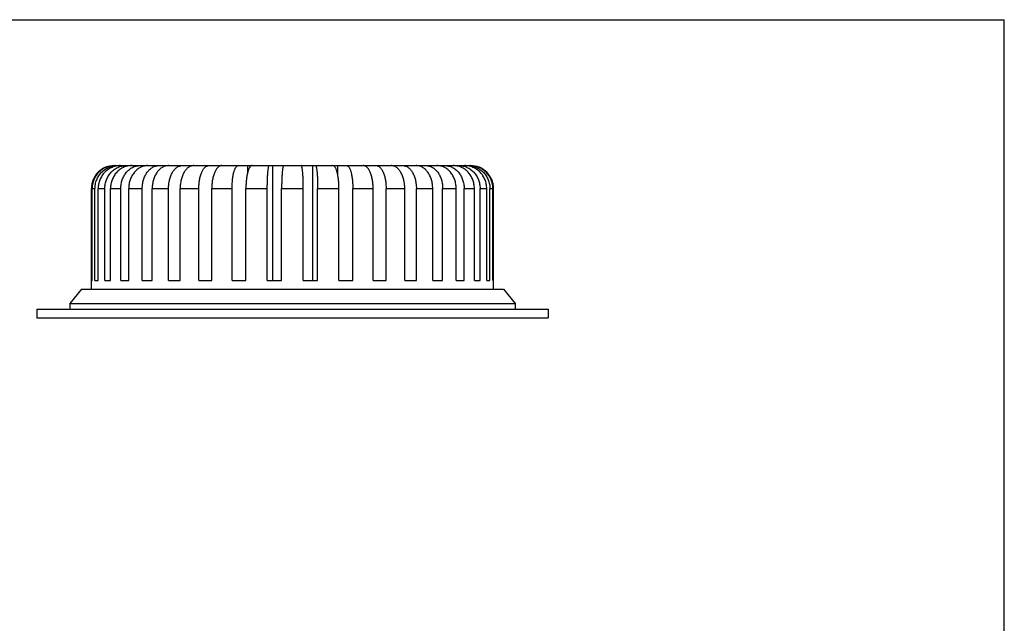
# Model space of a CAD drawing. Units: millimetres. Extents: x -177 to 420, y 0 to 420.
# Drawn here: x 77 to 420, y 210 to 420 of the extents above; entities that cross this region are included whole.
import ezdxf

# ---------------------------------------------------------------- set-up
doc = ezdxf.new("R2010")
doc.units = ezdxf.units.MM
doc.header["$LTSCALE"] = 23.1
doc.layers.get('0').update_dxf_attribs({"linetype": 'CONTINUOUS'})
for name, color, linetype in [('02___PRT_ALL_AXES', 7, 'CONTINUOUS'), ('3_ALL_AXES', 7, 'CONTINUOUS'), ('7_ALL_FEATURES', 7, 'CONTINUOUS')]:
    doc.layers.add(name, color=color, linetype=linetype)

msp = doc.modelspace()

# ---------------------------------------------------------------- linework, layer by layer
at = {"color": 7, "linetype": 'Continuous'}
for p in [(-177, 420), (420, 0)]:
    msp.add_line(p, (420, 420), dxfattribs=at)
at = {"layer": '02___PRT_ALL_AXES', "color": 7, "linetype": 'Continuous'}
for p, q in [((102.16, 326.24), (102.16, 361.24)), ((242.16, 326.24), (242.16, 361.24))]:
    msp.add_line(p, q, dxfattribs=at)
at = {"layer": '3_ALL_AXES', "color": 7, "linetype": 'Continuous'}
for p, q in [((110.16, 369.24), (234.16, 369.24)), ((156.46, 369.24), (156.46, 366.41)), ((165.19, 369.24), (165.19, 329.24)), ((179.12, 369.24), (179.12, 329.24)), ((187.85, 369.24), (187.85, 366.41)), ((102.16, 329.24), (102.16, 361.24)), ((102.39, 329.24), (102.39, 361.24)), ((103.4, 329.24), (103.4, 361.24)), ((104.51, 329.24), (104.51, 361.24)), ((106.85, 329.24), (106.85, 361.24)), ((108.81, 329.24), (108.81, 361.24)), ((112.4, 329.24), (112.4, 361.24)), ((115.15, 329.24), (115.15, 361.24)), ((119.87, 329.24), (119.87, 361.24)), ((123.32, 329.24), (123.32, 361.24)), ((129.02, 329.24), (129.02, 361.24)), ((133.06, 329.24), (133.06, 361.24)), ((139.55, 329.24), (139.55, 361.24)), ((144.06, 329.24), (144.06, 361.24)), ((151.14, 329.24), (151.14, 361.24)), ((155.96, 329.24), (155.96, 361.24)), ((163.4, 329.24), (163.4, 361.24)), ((168.38, 329.24), (168.38, 361.24)), ((175.94, 329.24), (175.94, 361.24)), ((180.92, 329.24), (180.92, 361.24)), ((188.36, 329.24), (188.36, 361.24)), ((193.18, 329.24), (193.18, 361.24)), ((200.26, 329.24), (200.26, 361.24)), ((204.76, 329.24), (204.76, 361.24)), ((211.25, 329.24), (211.25, 361.24)), ((215.3, 329.24), (215.3, 361.24)), ((220.99, 329.24), (220.99, 361.24)), ((224.45, 329.24), (224.45, 361.24)), ((229.16, 329.24), (229.16, 361.24)), ((231.92, 329.24), (231.92, 361.24)), ((235.5, 329.24), (235.5, 361.24)), ((237.47, 329.24), (237.47, 361.24)), ((239.8, 329.24), (239.8, 361.24)), ((240.92, 329.24), (240.92, 361.24)), ((241.93, 329.24), (241.93, 361.24)), ((242.15, 329.24), (242.15, 361.24)), ((102.16, 329.24), (102.39, 329.24)), ((103.4, 329.24), (104.51, 329.24)), ((106.85, 329.24), (108.81, 329.24)), ((112.4, 329.24), (115.15, 329.24)), ((119.87, 329.24), (123.32, 329.24)), ((129.02, 329.24), (133.06, 329.24)), ((139.55, 329.24), (144.06, 329.24)), ((151.14, 329.24), (155.96, 329.24)), ((163.4, 329.24), (168.38, 329.24)), ((175.94, 329.24), (180.92, 329.24)), ((188.36, 329.24), (193.18, 329.24)), ((200.26, 329.24), (204.76, 329.24)), ((211.25, 329.24), (215.3, 329.24)), ((220.99, 329.24), (224.45, 329.24)), ((229.16, 329.24), (231.92, 329.24)), ((235.5, 329.24), (237.47, 329.24)), ((239.8, 329.24), (240.92, 329.24)), ((241.93, 329.24), (242.15, 329.24))]:
    msp.add_line(p, q, dxfattribs=at)
at = {"layer": '3_ALL_AXES', "color": 9, "linetype": 'Continuous'}
for p, q in [((102.16, 361.24), (102.16, 361.24)), ((102.39, 361.24), (103.4, 361.24)), ((104.51, 361.24), (106.85, 361.24)), ((108.81, 361.24), (112.4, 361.24)), ((115.15, 361.24), (119.87, 361.24)), ((123.32, 361.24), (129.02, 361.24)), ((133.06, 361.24), (139.55, 361.24)), ((144.06, 361.24), (151.14, 361.24)), ((155.96, 361.24), (163.4, 361.24)), ((168.38, 361.24), (175.94, 361.24)), ((180.92, 361.24), (188.36, 361.24)), ((193.18, 361.24), (200.26, 361.24)), ((204.76, 361.24), (211.25, 361.24)), ((215.3, 361.24), (220.99, 361.24)), ((224.45, 361.24), (229.16, 361.24)), ((231.92, 361.24), (235.5, 361.24)), ((237.47, 361.24), (239.8, 361.24)), ((240.92, 361.24), (241.93, 361.24)), ((242.15, 361.24), (242.16, 361.24))]:
    msp.add_line(p, q, dxfattribs=at)
at = {"layer": '3_ALL_AXES', "color": 7, "linetype": 'Continuous'}
for centre, start, end in [((110.16, 361.25), 90.0076, 180.0109), ((110.38, 361.25), 90.0076, 180.0109), ((233.93, 361.25), 359.9892, 89.9924), ((234.16, 361.25), 359.9892, 89.9924)]:
    msp.add_arc(centre, 8, start, end, dxfattribs=at)
for points, knots in [([(103.4, 361.24), (103.4, 361.77), (103.5, 362.81), (103.95, 364.32), (104.67, 365.72), (105.65, 366.94), (106.84, 367.94), (108.2, 368.68), (109.67, 369.14), (110.7, 369.24), (111.21, 369.24)], [0, 0, 0, 0, 0.126552, 0.25287, 0.378753, 0.504066, 0.62876, 0.75288, 0.87656, 1, 1, 1, 1]), ([(112.32, 369.24), (111.81, 369.24), (110.78, 369.14), (109.31, 368.68), (107.95, 367.94), (106.76, 366.94), (105.78, 365.72), (105.06, 364.32), (104.61, 362.81), (104.51, 361.77), (104.51, 361.24)], [0, 0, 0, 0, 0.12344, 0.24712, 0.37124, 0.495934, 0.621247, 0.74713, 0.873448, 1, 1, 1, 1]), ([(106.85, 361.24), (106.85, 361.77), (106.92, 362.55), (107.15, 363.57), (107.48, 364.55), (108.05, 365.71), (108.81, 366.73), (109.53, 367.44), (110.3, 368.06), (111.37, 368.68), (112.76, 369.14), (113.73, 369.24), (114.21, 369.24)], [0, 0, 0, 0, 0.130051, 0.194906, 0.259484, 0.387375, 0.513408, 0.575734, 0.637552, 0.759629, 0.88022, 1, 1, 1, 1]), ([(116.18, 369.24), (115.69, 369.24), (114.73, 369.14), (113.33, 368.68), (112.27, 368.06), (111.5, 367.44), (110.78, 366.73), (110.01, 365.71), (109.44, 364.55), (109.12, 363.57), (108.89, 362.55), (108.81, 361.77), (108.81, 361.24)], [0, 0, 0, 0, 0.11978, 0.240371, 0.362448, 0.424266, 0.486592, 0.612625, 0.740516, 0.805094, 0.869949, 1, 1, 1, 1]), ([(112.4, 361.24), (112.4, 361.77), (112.48, 362.81), (112.86, 364.31), (113.48, 365.7), (114.31, 366.92), (115.32, 367.92), (116.3, 368.55), (117.13, 368.91), (117.77, 369.1), (118.42, 369.22), (118.86, 369.24), (119.08, 369.24)], [0, 0, 0, 0, 0.135751, 0.269947, 0.401225, 0.528591, 0.651585, 0.770402, 0.828585, 0.886108, 0.943171, 1, 1, 1, 1]), ([(121.83, 369.24), (121.61, 369.24), (121.18, 369.22), (120.53, 369.1), (119.89, 368.91), (119.06, 368.55), (118.08, 367.92), (117.06, 366.92), (116.23, 365.7), (115.62, 364.31), (115.24, 362.81), (115.15, 361.77), (115.15, 361.24)], [0, 0, 0, 0, 0.056829, 0.113892, 0.171415, 0.229598, 0.348415, 0.471409, 0.598775, 0.730053, 0.864249, 1, 1, 1, 1]), ([(119.87, 361.24), (119.87, 361.77), (119.94, 362.8), (120.27, 364.3), (120.8, 365.68), (121.51, 366.9), (122.39, 367.91), (123.24, 368.55), (123.97, 368.91), (124.52, 369.1), (125.08, 369.22), (125.46, 369.24), (125.65, 369.24)], [0, 0, 0, 0, 0.143794, 0.284984, 0.421234, 0.550751, 0.672568, 0.786817, 0.841599, 0.895134, 0.947793, 1, 1, 1, 1]), ([(129.11, 369.24), (128.92, 369.24), (128.54, 369.22), (127.97, 369.1), (127.42, 368.91), (126.7, 368.55), (125.84, 367.91), (124.97, 366.9), (124.25, 365.68), (123.72, 364.3), (123.4, 362.8), (123.32, 361.77), (123.32, 361.24)], [0, 0, 0, 0, 0.052207, 0.104866, 0.158401, 0.213183, 0.327432, 0.449249, 0.578766, 0.715016, 0.856207, 1, 1, 1, 1]), ([(129.02, 361.24), (129.02, 361.77), (129.08, 362.8), (129.34, 364.29), (129.77, 365.67), (130.34, 366.88), (130.95, 367.75), (131.49, 368.3), (131.91, 368.64), (132.34, 368.91), (132.8, 369.1), (133.26, 369.22), (133.57, 369.24), (133.72, 369.24)], [0, 0, 0, 0, 0.154248, 0.304649, 0.447672, 0.580445, 0.701156, 0.756918, 0.809735, 0.859913, 0.907918, 0.954365, 1, 1, 1, 1]), ([(137.77, 369.24), (137.61, 369.24), (137.3, 369.22), (136.84, 369.1), (136.39, 368.91), (135.95, 368.64), (135.53, 368.3), (134.99, 367.75), (134.39, 366.88), (133.81, 365.67), (133.38, 364.29), (133.12, 362.8), (133.06, 361.77), (133.06, 361.24)], [0, 0, 0, 0, 0.045635, 0.092082, 0.140087, 0.190265, 0.243082, 0.298844, 0.419555, 0.552328, 0.695351, 0.845752, 1, 1, 1, 1]), ([(139.55, 361.24), (139.55, 361.76), (139.6, 362.79), (139.79, 364.28), (140.06, 365.45), (140.33, 366.31), (140.56, 366.89), (140.81, 367.42), (141.08, 367.89), (141.37, 368.29), (141.68, 368.63), (142, 368.9), (142.34, 369.1), (142.68, 369.22), (142.91, 369.24), (143.03, 369.24)], [0, 0, 0, 0, 0.166946, 0.328703, 0.480411, 0.551186, 0.617965, 0.680409, 0.73829, 0.791517, 0.840178, 0.88459, 0.925356, 0.963408, 1, 1, 1, 1]), ([(147.53, 369.24), (147.42, 369.24), (147.18, 369.22), (146.84, 369.1), (146.51, 368.9), (146.19, 368.63), (145.88, 368.29), (145.59, 367.89), (145.31, 367.42), (145.06, 366.89), (144.84, 366.31), (144.56, 365.45), (144.29, 364.28), (144.1, 362.79), (144.06, 361.76), (144.06, 361.24)], [0, 0, 0, 0, 0.036592, 0.074644, 0.11541, 0.159822, 0.208483, 0.26171, 0.319591, 0.382035, 0.448814, 0.519589, 0.671297, 0.833054, 1, 1, 1, 1]), ([(151.14, 361.24), (151.14, 361.76), (151.16, 362.79), (151.28, 364.27), (151.44, 365.44), (151.61, 366.31), (151.75, 366.89), (151.91, 367.41), (152.07, 367.88), (152.25, 368.29), (152.44, 368.62), (152.63, 368.89), (152.83, 369.09), (153.02, 369.2), (153.16, 369.24), (153.23, 369.24), (153.27, 369.24)], [0, 0, 0, 0, 0.180845, 0.355234, 0.517021, 0.591448, 0.660732, 0.724347, 0.781866, 0.832984, 0.877566, 0.915719, 0.947937, 0.97533, 0.987852, 1, 1, 1, 1]), ([(158.09, 369.24), (158.05, 369.24), (157.98, 369.24), (157.84, 369.2), (157.65, 369.09), (157.45, 368.89), (157.26, 368.62), (157.07, 368.29), (156.89, 367.88), (156.73, 367.41), (156.57, 366.89), (156.43, 366.31), (156.26, 365.44), (156.1, 364.27), (155.98, 362.79), (155.96, 361.76), (155.96, 361.24)], [0, 0, 0, 0, 0.012148, 0.02467, 0.052063, 0.084281, 0.122434, 0.167016, 0.218134, 0.275653, 0.339268, 0.408552, 0.482979, 0.644766, 0.819155, 1, 1, 1, 1]), ([(163.4, 361.24), (163.4, 361.76), (163.41, 362.79), (163.45, 364.27), (163.5, 365.44), (163.56, 366.3), (163.6, 366.88), (163.66, 367.41), (163.71, 367.88), (163.77, 368.28), (163.82, 368.57), (163.87, 368.77), (163.9, 368.89), (163.94, 369), (163.97, 369.09), (164.01, 369.15), (164.04, 369.2), (164.08, 369.24), (164.1, 369.24), (164.11, 369.24)], [0, 0, 0, 0, 0.192628, 0.3779, 0.548757, 0.626726, 0.698722, 0.764072, 0.822171, 0.872499, 0.914626, 0.932515, 0.948251, 0.961824, 0.973245, 0.982562, 0.98989, 0.995498, 1, 1, 1, 1]), ([(169.09, 369.24), (169.08, 369.24), (169.06, 369.24), (169.02, 369.2), (168.99, 369.15), (168.95, 369.09), (168.92, 369), (168.88, 368.89), (168.85, 368.77), (168.8, 368.57), (168.75, 368.28), (168.69, 367.88), (168.64, 367.41), (168.58, 366.88), (168.54, 366.3), (168.48, 365.44), (168.43, 364.27), (168.39, 362.79), (168.38, 361.76), (168.38, 361.24)], [0, 0, 0, 0, 0.004502, 0.01011, 0.017438, 0.026755, 0.038176, 0.051749, 0.067485, 0.085374, 0.127501, 0.177829, 0.235928, 0.301278, 0.373274, 0.451243, 0.6221, 0.807372, 1, 1, 1, 1]), ([(175.94, 361.24), (175.94, 361.76), (175.93, 362.79), (175.89, 364.27), (175.84, 365.44), (175.78, 366.3), (175.73, 366.88), (175.68, 367.41), (175.62, 367.88), (175.57, 368.28), (175.51, 368.57), (175.46, 368.77), (175.43, 368.89), (175.4, 369), (175.36, 369.09), (175.33, 369.15), (175.3, 369.2), (175.26, 369.24), (175.23, 369.24), (175.22, 369.24)], [0, 0, 0, 0, 0.192628, 0.3779, 0.548757, 0.626726, 0.698722, 0.764072, 0.822171, 0.872499, 0.914626, 0.932515, 0.948251, 0.961824, 0.973245, 0.982562, 0.98989, 0.995498, 1, 1, 1, 1]), ([(180.2, 369.24), (180.21, 369.24), (180.24, 369.24), (180.28, 369.2), (180.31, 369.15), (180.34, 369.09), (180.38, 369), (180.41, 368.89), (180.44, 368.77), (180.49, 368.57), (180.54, 368.28), (180.6, 367.88), (180.66, 367.41), (180.71, 366.88), (180.76, 366.3), (180.82, 365.44), (180.87, 364.27), (180.91, 362.79), (180.92, 361.76), (180.92, 361.24)], [0, 0, 0, 0, 0.004502, 0.01011, 0.017438, 0.026755, 0.038176, 0.051749, 0.067485, 0.085374, 0.127501, 0.177829, 0.235928, 0.301278, 0.373274, 0.451243, 0.6221, 0.807372, 1, 1, 1, 1]), ([(188.36, 361.24), (188.36, 361.76), (188.33, 362.79), (188.21, 364.27), (188.05, 365.44), (187.88, 366.31), (187.74, 366.89), (187.59, 367.41), (187.42, 367.88), (187.25, 368.29), (187.06, 368.62), (186.86, 368.89), (186.66, 369.09), (186.48, 369.2), (186.33, 369.24), (186.26, 369.24), (186.23, 369.24)], [0, 0, 0, 0, 0.180845, 0.355234, 0.517021, 0.591448, 0.660732, 0.724347, 0.781866, 0.832984, 0.877566, 0.915719, 0.947937, 0.97533, 0.987852, 1, 1, 1, 1]), ([(191.05, 369.24), (191.08, 369.24), (191.15, 369.24), (191.3, 369.2), (191.48, 369.09), (191.68, 368.89), (191.88, 368.62), (192.07, 368.29), (192.24, 367.88), (192.41, 367.41), (192.56, 366.89), (192.7, 366.31), (192.87, 365.44), (193.03, 364.27), (193.15, 362.79), (193.18, 361.76), (193.18, 361.24)], [0, 0, 0, 0, 0.012148, 0.02467, 0.052063, 0.084281, 0.122434, 0.167016, 0.218134, 0.275653, 0.339268, 0.408552, 0.482979, 0.644766, 0.819155, 1, 1, 1, 1]), ([(200.26, 361.24), (200.26, 361.76), (200.21, 362.79), (200.02, 364.28), (199.75, 365.45), (199.48, 366.31), (199.25, 366.89), (199, 367.42), (198.73, 367.89), (198.44, 368.29), (198.13, 368.63), (197.81, 368.9), (197.47, 369.1), (197.13, 369.22), (196.9, 369.24), (196.78, 369.24)], [0, 0, 0, 0, 0.166946, 0.328703, 0.480411, 0.551186, 0.617965, 0.680409, 0.73829, 0.791517, 0.840178, 0.88459, 0.925356, 0.963408, 1, 1, 1, 1]), ([(201.29, 369.24), (201.4, 369.24), (201.64, 369.22), (201.98, 369.1), (202.31, 368.9), (202.63, 368.63), (202.94, 368.29), (203.23, 367.89), (203.51, 367.42), (203.76, 366.89), (203.98, 366.31), (204.26, 365.45), (204.53, 364.28), (204.72, 362.79), (204.76, 361.76), (204.76, 361.24)], [0, 0, 0, 0, 0.036592, 0.074644, 0.11541, 0.159822, 0.208483, 0.26171, 0.319591, 0.382035, 0.448814, 0.519589, 0.671297, 0.833054, 1, 1, 1, 1]), ([(211.25, 361.24), (211.25, 361.77), (211.19, 362.8), (210.93, 364.29), (210.5, 365.67), (209.93, 366.88), (209.32, 367.75), (208.78, 368.3), (208.36, 368.64), (207.93, 368.91), (207.48, 369.1), (207.01, 369.22), (206.7, 369.24), (206.55, 369.24)], [0, 0, 0, 0, 0.154248, 0.304649, 0.447672, 0.580445, 0.701156, 0.756918, 0.809735, 0.859913, 0.907918, 0.954365, 1, 1, 1, 1]), ([(210.59, 369.24), (210.75, 369.24), (211.06, 369.22), (211.52, 369.1), (211.97, 368.91), (212.41, 368.64), (212.83, 368.3), (213.37, 367.75), (213.97, 366.88), (214.55, 365.67), (214.98, 364.29), (215.24, 362.8), (215.3, 361.77), (215.3, 361.24)], [0, 0, 0, 0, 0.045635, 0.092082, 0.140087, 0.190265, 0.243082, 0.298844, 0.419555, 0.552328, 0.695351, 0.845752, 1, 1, 1, 1]), ([(220.99, 361.24), (220.99, 361.77), (220.92, 362.8), (220.59, 364.3), (220.06, 365.68), (219.35, 366.9), (218.47, 367.91), (217.62, 368.55), (216.9, 368.91), (216.34, 369.1), (215.78, 369.22), (215.4, 369.24), (215.21, 369.24)], [0, 0, 0, 0, 0.143793, 0.284984, 0.421234, 0.550751, 0.672568, 0.786817, 0.841599, 0.895134, 0.947793, 1, 1, 1, 1]), ([(218.66, 369.24), (218.85, 369.24), (219.23, 369.22), (219.8, 369.1), (220.35, 368.91), (221.08, 368.55), (221.93, 367.91), (222.8, 366.9), (223.52, 365.68), (224.05, 364.3), (224.38, 362.8), (224.45, 361.77), (224.45, 361.24)], [0, 0, 0, 0, 0.052207, 0.104866, 0.158401, 0.213183, 0.327432, 0.449249, 0.578766, 0.715016, 0.856206, 1, 1, 1, 1]), ([(229.16, 361.24), (229.16, 361.77), (229.08, 362.81), (228.7, 364.31), (228.08, 365.7), (227.25, 366.92), (226.24, 367.92), (225.26, 368.55), (224.43, 368.91), (223.79, 369.1), (223.14, 369.22), (222.7, 369.24), (222.48, 369.24)], [0, 0, 0, 0, 0.135751, 0.269947, 0.401225, 0.528591, 0.651585, 0.770402, 0.828585, 0.886108, 0.943171, 1, 1, 1, 1]), ([(225.24, 369.24), (225.46, 369.24), (225.89, 369.22), (226.54, 369.1), (227.18, 368.91), (228.01, 368.55), (228.99, 367.92), (230.01, 366.92), (230.84, 365.7), (231.45, 364.31), (231.83, 362.81), (231.92, 361.77), (231.92, 361.24)], [0, 0, 0, 0, 0.056829, 0.113892, 0.171415, 0.229598, 0.348415, 0.471409, 0.598775, 0.730053, 0.864249, 1, 1, 1, 1]), ([(235.5, 361.24), (235.5, 361.77), (235.43, 362.55), (235.2, 363.57), (234.87, 364.55), (234.31, 365.71), (233.54, 366.73), (232.82, 367.44), (232.05, 368.06), (230.98, 368.68), (229.59, 369.14), (228.62, 369.24), (228.14, 369.24)], [0, 0, 0, 0, 0.130051, 0.194906, 0.259484, 0.387375, 0.513408, 0.575734, 0.637552, 0.759629, 0.88022, 1, 1, 1, 1]), ([(230.1, 369.24), (230.59, 369.24), (231.55, 369.14), (232.95, 368.68), (234.01, 368.06), (234.78, 367.44), (235.5, 366.73), (236.27, 365.71), (236.84, 364.55), (237.16, 363.57), (237.4, 362.55), (237.47, 361.77), (237.47, 361.24)], [0, 0, 0, 0, 0.11978, 0.240371, 0.362448, 0.424266, 0.486592, 0.612625, 0.740516, 0.805094, 0.869949, 1, 1, 1, 1]), ([(239.8, 361.24), (239.8, 361.77), (239.7, 362.81), (239.26, 364.32), (238.53, 365.72), (237.55, 366.94), (236.36, 367.94), (235.01, 368.68), (233.53, 369.14), (232.51, 369.24), (232, 369.24)], [0, 0, 0, 0, 0.126552, 0.25287, 0.378753, 0.504066, 0.62876, 0.75288, 0.87656, 1, 1, 1, 1]), ([(233.11, 369.24), (233.62, 369.24), (234.64, 369.14), (236.12, 368.68), (237.48, 367.94), (238.67, 366.94), (239.64, 365.72), (240.37, 364.32), (240.81, 362.81), (240.92, 361.77), (240.92, 361.24)], [0, 0, 0, 0, 0.12344, 0.24712, 0.37124, 0.495934, 0.621247, 0.74713, 0.873448, 1, 1, 1, 1])]:
    msp.add_open_spline(points, degree=3, knots=knots, dxfattribs=at)
at = {"layer": '7_ALL_FEATURES', "color": 7, "linetype": 'Continuous'}
for p, q in [((98.66, 326.24), (94.66, 321.24)), ((98.66, 326.24), (245.66, 326.24)), ((245.66, 326.24), (249.66, 321.24)), ((83.16, 319.24), (83.16, 316.24)), ((83.16, 319.24), (261.16, 319.24)), ((94.66, 321.24), (94.66, 319.24)), ((94.66, 321.24), (249.66, 321.24)), ((249.66, 321.24), (249.66, 319.24)), ((261.16, 319.24), (261.16, 316.24)), ((83.16, 316.24), (261.16, 316.24))]:
    msp.add_line(p, q, dxfattribs=at)
for centre, start, end in [((110.16, 361.24), 90, 180), ((234.16, 361.24), 0, 90)]:
    msp.add_arc(centre, 8, start, end, dxfattribs=at)

doc.saveas('drawing.dxf')
